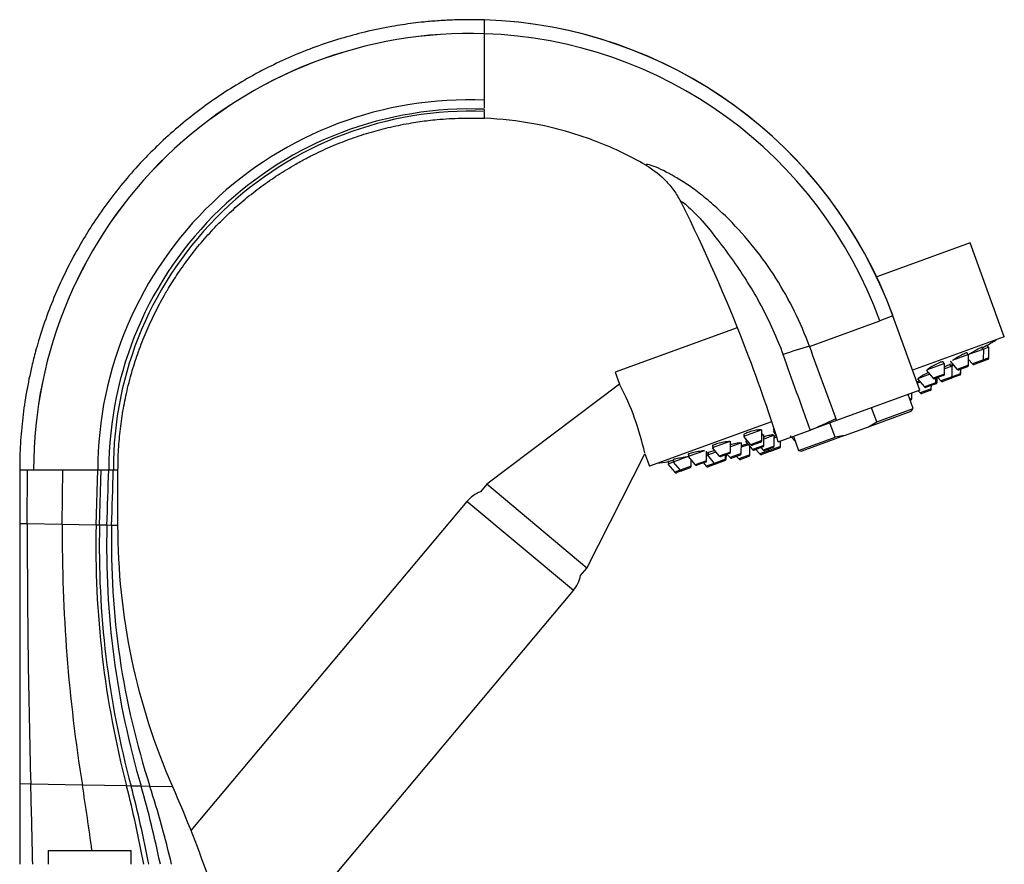
# Paper-space layout 'Layout1' of a CAD drawing. Units: millimetres. Extents: x 0 to 2008, y 0 to 2301.
# Drawn here: x 1671 to 1849, y 1530 to 1682 of the extents above; entities that cross this region are included whole.
import ezdxf

# ---------------------------------------------------------------- set-up
doc = ezdxf.new("R2010")
doc.units = ezdxf.units.MM
doc.layers.add('DV3_Défaut', color=7, linetype='Continuous')
doc.layers.add('Défaut', color=7, linetype='Continuous')

# ---------------------------------------------------------------- blocks, each defined once
blk = doc.blocks.new('SE2')
at = {"layer": 'DV3_Défaut', "color": 7, "linetype": 'Continuous'}
for p, q in [((1755.19, 1679.15), (1755.19, 1681.63)), ((1755.19, 1672.47), (1755.19, 1679.15)), ((1755.19, 1667.63), (1755.19, 1672.47)), ((1755.19, 1666.63), (1755.19, 1667.63)), ((1755.19, 1665.83), (1755.19, 1666.63)), ((1755.19, 1665.17), (1755.19, 1665.43)), ((1755.19, 1664.67), (1755.19, 1665.05)), ((1755.19, 1664.67), (1755.19, 1664.89)), ((1755.19, 1663.92), (1755.19, 1664.67)), ((1842.64, 1641.47), (1825.81, 1635.35)), ((1848.79, 1624.56), (1842.64, 1641.47)), ((1828.73, 1628.33), (1826.37, 1627.48)), ((1833.6, 1614.96), (1828.73, 1628.33)), ((1828.73, 1628.33), (1828.73, 1628.33)), ((1800.67, 1626.19), (1778.74, 1618.21)), ((1813.69, 1622.86), (1826.37, 1627.48)), ((1848.79, 1624.56), (1832.29, 1618.55)), ((1845.08, 1622.36), (1842.36, 1621.37)), ((1844.94, 1622.31), (1844.8, 1622.7)), ((1845.06, 1620.44), (1845.08, 1622.36)), ((1846.01, 1622.7), (1845.08, 1622.36)), ((1845.87, 1622.65), (1845.72, 1623.05)), ((1845.99, 1620.77), (1846.01, 1622.7)), ((1842.36, 1621.37), (1839.41, 1620.3)), ((1842.22, 1621.32), (1842.08, 1621.69)), ((1842.34, 1619.45), (1842.36, 1621.37)), ((1845.99, 1620.77), (1845.06, 1620.44)), ((1838.03, 1619.8), (1834.9, 1618.66)), ((1837.89, 1619.75), (1837.77, 1620.08)), ((1838.01, 1617.87), (1838.03, 1619.8)), ((1839.41, 1619.3), (1838.02, 1618.8)), ((1839.17, 1619.21), (1839.03, 1619.61)), ((1839.07, 1620.18), (1840.32, 1618.71)), ((1839.39, 1617.37), (1839.41, 1619.3)), ((1839.72, 1619.41), (1839.41, 1619.3)), ((1842.34, 1619.45), (1840.32, 1618.71)), ((1842.14, 1619.17), (1840.65, 1618.62)), ((1842.35, 1620.51), (1843.05, 1619.7)), ((1845.06, 1620.44), (1843.05, 1619.7)), ((1844.86, 1620.16), (1843.38, 1619.62)), ((1845.79, 1620.5), (1844.86, 1620.16)), ((1778.74, 1618.21), (1779.52, 1616.05)), ((1835.39, 1617.84), (1833.19, 1617.04)), ((1833.19, 1617.04), (1834.44, 1615.57)), ((1834.74, 1618.6), (1835.99, 1617.14)), ((1838.01, 1617.87), (1835.99, 1617.14)), ((1837.81, 1617.59), (1836.32, 1617.05)), ((1836.46, 1616.31), (1836.47, 1617.1)), ((1836.7, 1616.39), (1836.7, 1617.19)), ((1836.85, 1617.24), (1837.37, 1616.64)), ((1839.39, 1617.37), (1837.37, 1616.64)), ((1839.19, 1617.09), (1837.7, 1616.55)), ((1839.24, 1617.11), (1839.19, 1617.09)), ((1840.73, 1617.65), (1839.24, 1617.11)), ((1840.93, 1617.93), (1839.39, 1617.37)), ((1840.78, 1617.67), (1840.73, 1617.65)), ((1840.93, 1617.93), (1840.94, 1618.73)), ((1840.98, 1617.95), (1840.93, 1617.93)), ((1840.98, 1617.95), (1840.99, 1618.75)), ((1779.52, 1616.05), (1755.59, 1598.02)), ((1833.71, 1616.43), (1833.14, 1616.22)), ((1836.46, 1616.31), (1834.44, 1615.57)), ((1836.26, 1616.03), (1834.78, 1615.49)), ((1835.65, 1615.22), (1835.66, 1615.81)), ((1836.5, 1616.11), (1836.26, 1616.03)), ((1836.7, 1616.39), (1836.46, 1616.31)), ((1833.6, 1614.96), (1818.58, 1609.5)), ((1832.41, 1611.65), (1831.49, 1614.2)), ((1832.16, 1613.46), (1832.17, 1614.45)), ((1833.31, 1614.86), (1833.64, 1614.48)), ((1835.65, 1615.22), (1833.64, 1614.48)), ((1835.46, 1614.94), (1833.97, 1614.4)), ((1825.83, 1609.25), (1824.9, 1611.8)), ((1832.16, 1613.46), (1831.8, 1613.33)), ((1831.96, 1613.18), (1831.87, 1613.15)), ((1824.32, 1608.39), (1832.04, 1611.21)), ((1825.83, 1609.25), (1832.41, 1611.65)), ((1832.04, 1611.21), (1832.41, 1611.65)), ((1806.85, 1609.29), (1784.89, 1601.3)), ((1818.58, 1609.5), (1813.82, 1607.77)), ((1818.32, 1606.52), (1817.4, 1609.07)), ((1818.58, 1609.5), (1818.44, 1609.87)), ((1820.03, 1606.84), (1824.32, 1608.39)), ((1824.32, 1608.39), (1825.83, 1609.25)), ((1805.13, 1607.82), (1801.84, 1606.63)), ((1801.84, 1606.63), (1803.1, 1605.16)), ((1801.88, 1606.97), (1801.98, 1606.68)), ((1805.11, 1605.9), (1805.13, 1607.82)), ((1805.48, 1606.95), (1805.12, 1606.82)), ((1805.25, 1606.87), (1805.21, 1606.98)), ((1805.46, 1605.03), (1805.48, 1606.95)), ((1807.37, 1606.85), (1805.48, 1606.16)), ((1807.4, 1607.65), (1807.16, 1607.56)), ((1807.16, 1607.56), (1807.61, 1607.04)), ((1807.23, 1606.8), (1807.18, 1606.94)), ((1807.28, 1607.98), (1807.4, 1607.65)), ((1807.36, 1604.92), (1807.37, 1606.85)), ((1807.79, 1606.51), (1807.37, 1606.36)), ((1808.05, 1605.67), (1813.82, 1607.77)), ((1810.37, 1606.66), (1811.11, 1605.8)), ((1810.81, 1606.67), (1811.74, 1604.12)), ((1811.74, 1604.12), (1818.32, 1606.52)), ((1820.03, 1606.84), (1812.31, 1604.02)), ((1820.03, 1606.84), (1818.32, 1606.52)), ((1799.39, 1605.73), (1796.2, 1604.57)), ((1796.22, 1604.97), (1796.34, 1604.62)), ((1799.47, 1603.84), (1799.49, 1605.77)), ((1801.44, 1605.48), (1799.48, 1604.77)), ((1801.42, 1603.55), (1801.44, 1605.48)), ((1802.71, 1605.15), (1801.43, 1604.69)), ((1802.49, 1605.87), (1802.19, 1605.76)), ((1802.19, 1605.76), (1803.45, 1604.29)), ((1802.37, 1606.02), (1802.43, 1605.84)), ((1802.98, 1603.33), (1802.99, 1604.82)), ((1805.11, 1605.9), (1803.1, 1605.16)), ((1804.92, 1605.62), (1803.43, 1605.08)), ((1805.46, 1605.03), (1803.45, 1604.29)), ((1805.27, 1604.75), (1803.78, 1604.2)), ((1804.96, 1604.63), (1805.34, 1604.18)), ((1807.36, 1604.92), (1805.34, 1604.18)), ((1807.16, 1604.64), (1805.67, 1604.1)), ((1808.49, 1604.84), (1806.47, 1604.11)), ((1808.49, 1604.84), (1808.5, 1605.83)), ((1811.13, 1605.8), (1811.11, 1605.8)), ((1773.59, 1582.91), (1784.09, 1603.51)), ((1784.09, 1603.51), (1784.89, 1601.3)), ((1791.87, 1603), (1789.15, 1602.01)), ((1794.83, 1604.07), (1791.87, 1603)), ((1791.87, 1603.43), (1792.01, 1603.05)), ((1791.87, 1603), (1793.12, 1601.53)), ((1795.14, 1602.27), (1795.16, 1604.02)), ((1795.32, 1603.25), (1795.15, 1603.19)), ((1796.85, 1603.81), (1795.32, 1603.25)), ((1795.32, 1603.25), (1796.57, 1601.79)), ((1795.41, 1603.73), (1795.55, 1603.34)), ((1796.2, 1604.57), (1797.45, 1603.11)), ((1799.47, 1603.84), (1797.45, 1603.11)), ((1799.27, 1603.56), (1797.78, 1603.02)), ((1798.59, 1602.52), (1798.59, 1603.32)), ((1798.73, 1602.58), (1798.74, 1603.37)), ((1798.89, 1603.42), (1799.41, 1602.82)), ((1801.42, 1603.55), (1799.41, 1602.82)), ((1801.23, 1603.28), (1799.74, 1602.73)), ((1800.58, 1603.04), (1800.96, 1602.59)), ((1802.98, 1603.33), (1800.96, 1602.59)), ((1802.78, 1603.05), (1801.29, 1602.5)), ((1804.07, 1604.31), (1804.77, 1603.49)), ((1806.47, 1604.11), (1804.77, 1603.49)), ((1806.59, 1603.94), (1805.1, 1603.4)), ((1806.29, 1604.32), (1806.47, 1604.11)), ((1808.29, 1604.56), (1806.8, 1604.02)), ((1811.74, 1604.12), (1812.31, 1604.02)), ((1788.21, 1602.12), (1788.36, 1601.72)), ((1789.15, 1602.01), (1788.22, 1601.67)), ((1788.22, 1601.67), (1789.47, 1600.2)), ((1789.14, 1602.45), (1789.29, 1602.06)), ((1789.15, 1602.01), (1790.4, 1600.54)), ((1792.42, 1601.28), (1790.4, 1600.54)), ((1792.42, 1601.28), (1792.43, 1602.34)), ((1795.14, 1602.27), (1793.12, 1601.53)), ((1794.94, 1601.99), (1793.45, 1601.45)), ((1794.61, 1601.87), (1795.13, 1601.26)), ((1796.57, 1601.79), (1795.13, 1601.26)), ((1796.9, 1601.7), (1795.46, 1601.18)), ((1798.59, 1602.52), (1796.57, 1601.79)), ((1798.39, 1602.24), (1796.9, 1601.7)), ((1798.54, 1602.3), (1798.39, 1602.24)), ((1798.73, 1602.58), (1798.59, 1602.52)), ((1671.49, 1600.61), (1671.49, 1590.93)), ((1671.49, 1600.61), (1672.87, 1600.61)), ((1672.85, 1590.91), (1672.87, 1600.61)), ((1672.87, 1600.61), (1673.99, 1600.61)), ((1673.99, 1600.61), (1679.24, 1600.61)), ((1673.99, 1600.61), (1673.99, 1600.61)), ((1673.99, 1600.61), (1673.99, 1600.61)), ((1679.16, 1590.79), (1679.24, 1600.61)), ((1679.24, 1600.61), (1685.53, 1600.61)), ((1685.24, 1590.68), (1685.53, 1600.61)), ((1685.53, 1600.61), (1686.18, 1600.61)), ((1685.87, 1590.67), (1686.18, 1600.61)), ((1686.18, 1600.61), (1687.53, 1600.61)), ((1687.53, 1600.61), (1688.13, 1600.61)), ((1688.13, 1600.61), (1688.35, 1600.61)), ((1688.35, 1600.61), (1689.19, 1600.61)), ((1689.19, 1590.61), (1689.19, 1600.61)), ((1790.4, 1600.54), (1789.47, 1600.2)), ((1790.73, 1600.45), (1789.8, 1600.12)), ((1792.22, 1601), (1790.73, 1600.45)), ((1755.59, 1598.02), (1754.48, 1596.69)), ((1773.59, 1582.91), (1755.59, 1598.02)), ((1752.03, 1594.95), (1702.33, 1535.71)), ((1771.19, 1578.88), (1752.03, 1594.95)), ((1671.49, 1590.93), (1671.49, 1544.07)), ((1672.85, 1590.91), (1671.49, 1590.93)), ((1679.16, 1590.79), (1672.85, 1590.91)), ((1685.24, 1590.68), (1679.16, 1590.79)), ((1685.87, 1590.67), (1685.24, 1590.68)), ((1687.19, 1590.64), (1685.87, 1590.67)), ((1688.04, 1590.63), (1687.19, 1590.64)), ((1689.19, 1590.61), (1688.04, 1590.63)), ((1772.48, 1581.59), (1773.59, 1582.91)), ((1713.92, 1510.63), (1771.19, 1578.88)), ((1671.49, 1544.07), (1671.49, 1529.61)), ((1673.48, 1544.03), (1671.49, 1544.07)), ((1682.78, 1543.86), (1673.48, 1544.03)), ((1690.73, 1543.71), (1682.78, 1543.86)), ((1691.55, 1543.69), (1690.73, 1543.71)), ((1693.36, 1543.66), (1691.55, 1543.69)), ((1694.95, 1543.63), (1693.36, 1543.66)), ((1699.06, 1543.56), (1694.95, 1543.63)), ((1676.59, 1532.11), (1691.59, 1532.11)), ((1676.59, 1532.11), (1676.59, 1529.61)), ((1691.59, 1529.61), (1691.59, 1532.11))]:
    blk.add_line(p, q, dxfattribs=at)
for centre, radius, start, end in [((1752.55, 1600.61), 81.07, 20.0855, 88.1375), ((1752.55, 1600.61), 81.07, 20.0001, 88.1375), ((1752.56, 1600.62), 78.57, 88.0847, 180.0066), ((1752.56, 1600.62), 78.58, 88.0847, 180.0065), ((1752.55, 1600.65), 78.54, 19.9729, 88.0779), ((1752.36, 1600.42), 66.83, 87.5768, 179.8409), ((1752.54, 1600.6), 65, 87.6646, 179.9897), ((1752.76, 1600.81), 64.41, 87.8375, 180.1828), ((1845.89, 1511.27), 116.15, 106.0964, 108.5478), ((5330.76, 2901.37), 3742.24, 199.97694, 200.18877), ((1761.12, 1766.02), 166.13, 300.6073, 301.2815), ((787.31, 1247.94), 1087.75, 19.31946, 20.07881), ((1845.69, 1620.78), 0.3, 290, 359.444), ((1842.04, 1619.45), 0.3, 290, 359.444), ((1843.27, 1619.9), 0.3, 220.556, 290), ((1844.76, 1620.44), 0.3, 290, 359.444), ((1836.22, 1617.33), 0.3, 220.556, 290), ((1837.71, 1617.87), 0.3, 290, 359.444), ((1839.09, 1617.38), 0.3, 290, 359.444), ((1839.14, 1617.39), 0.3, 284.7179, 290), ((1840.55, 1618.91), 0.3, 220.556, 290), ((1840.63, 1617.94), 0.3, 290, 359.444), ((1840.68, 1617.95), 0.3, 290, 359.444), ((1737.05, 1593.51), 48.07, 12.1703, 27.8357), ((1834.67, 1615.77), 0.3, 220.556, 290), ((1836.16, 1616.31), 0.3, 290, 359.444), ((1836.4, 1616.4), 0.3, 290, 359.444), ((1837.6, 1616.83), 0.3, 220.556, 290), ((1833.86, 1614.68), 0.3, 220.556, 290), ((1835.35, 1615.22), 0.3, 290, 359.444), ((1831.86, 1613.46), 0.3, 290, 359.444), ((1778.66, 1691.31), 90.64, 292.8302, 296.0361), ((1810.13, 1606.84), 0.3, 290, 359.444), ((1813.96, 1607.85), 0.158, 196.4798, 212.4792), ((1803.32, 1605.36), 0.3, 220.556, 290), ((1804.81, 1605.9), 0.3, 290, 359.444), ((1805.16, 1605.03), 0.3, 290, 359.444), ((1807.06, 1604.92), 0.3, 290, 359.444), ((1808.19, 1604.85), 0.3, 290, 359.444), ((1811.34, 1605.99), 0.3, 220.556, 228.1202), ((1797.68, 1603.3), 0.3, 220.556, 290), ((1799.17, 1603.85), 0.3, 290, 359.444), ((1801.12, 1603.56), 0.3, 290, 359.444), ((1802.68, 1603.33), 0.3, 290, 359.444), ((1803.68, 1604.49), 0.3, 220.556, 290), ((1805, 1603.68), 0.3, 220.556, 290), ((1805.57, 1604.38), 0.3, 220.556, 290), ((1806.7, 1604.3), 0.3, 220.556, 290), ((1806.49, 1604.23), 0.3, 290, 311.9684), ((1761.12, 1766.02), 166.13, 278.7185, 279.3936), ((1792.12, 1601.28), 0.3, 290, 359.444), ((1793.35, 1601.73), 0.3, 220.556, 290), ((1794.84, 1602.27), 0.3, 290, 359.444), ((1795.35, 1601.46), 0.3, 220.556, 290), ((1796.8, 1601.98), 0.3, 220.556, 290), ((1798.29, 1602.52), 0.3, 290, 359.444), ((1798.43, 1602.58), 0.3, 290, 359.444), ((1799.64, 1603.02), 0.3, 220.556, 290), ((1801.19, 1602.79), 0.3, 220.556, 290), ((1789.7, 1600.4), 0.3, 220.556, 290), ((1790.63, 1600.74), 0.3, 220.556, 290), ((1756.63, 1591.09), 6, 111.045, 140), ((3279.79, 1589), 1606.94, 179.93213, 181.60363), ((1961.06, 1588.95), 281.91, 179.6269, 189.2049), ((1856.59, 1586.91), 171.39, 178.7392, 194.5988), ((1850.68, 1586.77), 164.86, 178.6442, 195.1458), ((1838.96, 1586.66), 151.82, 178.4976, 196.4538), ((1828.73, 1587.31), 140.73, 178.6482, 198.0809), ((1766.59, 1582.74), 6, 320, 348.955), ((-898.78, 1473.91), 2573.22, 1.24033, 1.56159), ((1238.73, 1473.03), 449.66, 7.5496, 9.0622), ((1470.89, 1488.24), 226.74, 10.5147, 14.1605), ((1482.93, 1489.05), 215.66, 10.8417, 14.6766), ((1503.56, 1489.45), 197.39, 11.7435, 15.9417), ((1509.6, 1484.7), 194.49, 13.3537, 17.637), ((1487.21, 1450.6), 231.35, 19.0518, 23.692)]:
    blk.add_arc(centre, radius, start, end, dxfattribs=at)
for points, knots in [([(1755.19, 1681.63), (1754.99, 1681.64), (1754.41, 1681.65), (1753.53, 1681.67), (1751.93, 1681.68), (1749.8, 1681.64), (1747.04, 1681.5), (1744.56, 1681.29), (1742.35, 1681.04), (1740.41, 1680.77), (1737.5, 1680.29), (1733.78, 1679.52), (1729.23, 1678.29), (1724.81, 1676.83), (1720.43, 1675.09), (1716.62, 1673.31), (1713.84, 1671.85), (1711.1, 1670.3), (1707.98, 1668.37), (1704.12, 1665.67), (1700.42, 1662.74), (1697.77, 1660.39), (1695.5, 1658.22), (1693.29, 1655.98), (1690.42, 1652.75), (1687.49, 1649.04), (1684.94, 1645.39), (1683.27, 1642.72), (1681.69, 1640.01), (1680.07, 1637.01), (1678.08, 1632.73), (1676.33, 1628.35), (1675.14, 1624.74), (1674.27, 1621.72), (1673.5, 1618.67), (1672.67, 1614.69), (1671.99, 1610.02), (1671.58, 1605.32), (1671.49, 1602.18), (1671.49, 1600.61)], [0, 0, 0, 0, 0.004468, 0.013518, 0.020277, 0.041484, 0.06269, 0.083896, 0.098979, 0.114062, 0.129145, 0.166956, 0.201717, 0.238002, 0.274288, 0.310574, 0.334785, 0.346859, 0.383145, 0.41943, 0.455716, 0.492001, 0.501089, 0.528287, 0.564573, 0.600858, 0.637144, 0.667393, 0.67343, 0.709715, 0.746001, 0.782286, 0.818572, 0.833696, 0.854858, 0.891143, 0.927428, 0.963714, 1, 1, 1, 1]), ([(1689.19, 1600.61), (1689.19, 1601.84), (1689.26, 1604.32), (1689.59, 1608.01), (1690.13, 1611.68), (1690.78, 1614.81), (1691.39, 1617.2), (1692.07, 1619.58), (1693.02, 1622.41), (1694.4, 1625.85), (1695.97, 1629.21), (1697.25, 1631.57), (1698.5, 1633.7), (1699.82, 1635.79), (1701.84, 1638.65), (1704.15, 1641.55), (1706.42, 1644.08), (1708.16, 1645.84), (1709.95, 1647.54), (1712.04, 1649.38), (1714.96, 1651.66), (1718.01, 1653.77), (1720.47, 1655.27), (1722.63, 1656.48), (1724.83, 1657.61), (1727.82, 1658.99), (1731.28, 1660.33), (1734.76, 1661.46), (1738.35, 1662.4), (1741.28, 1662.98), (1743.57, 1663.34), (1745.1, 1663.54), (1746.85, 1663.72), (1748.8, 1663.87), (1750.96, 1663.96), (1752.63, 1663.98), (1753.89, 1663.96), (1754.58, 1663.94), (1755.04, 1663.92), (1755.19, 1663.92)], [0, 0, 0, 0, 0.036286, 0.072572, 0.108857, 0.145142, 0.166304, 0.181428, 0.217714, 0.253999, 0.290285, 0.32657, 0.332607, 0.362856, 0.399142, 0.435427, 0.471713, 0.498911, 0.507999, 0.544284, 0.58057, 0.616855, 0.653141, 0.665215, 0.689426, 0.725712, 0.761998, 0.798283, 0.833044, 0.870855, 0.885938, 0.901021, 0.916104, 0.93731, 0.958516, 0.979723, 0.986482, 0.995532, 1, 1, 1, 1]), ([(1784.27, 1655.46), (1781.2, 1657.24), (1777.02, 1659.21), (1770.19, 1661.56), (1763.73, 1663.17), (1758.16, 1663.79), (1755.19, 1663.92)], [0, 0, 0, 0, 0.348324, 0.451603, 0.707553, 1, 1, 1, 1]), ([(1813.69, 1622.86), (1812.15, 1627.15), (1810.11, 1631.28), (1806.45, 1637.04), (1805.13, 1638.88), (1802.29, 1642.43), (1800.77, 1644.15), (1798.36, 1646.55), (1797.54, 1647.32), (1795.87, 1648.8), (1795.01, 1649.52), (1793.74, 1650.52), (1793.32, 1650.85), (1792.52, 1651.44), (1792.17, 1651.68), (1791.06, 1652.41), (1790.27, 1652.91), (1788.04, 1654.23), (1786.7, 1654.9), (1785.26, 1655.45), (1784.88, 1655.57), (1784.38, 1655.63), (1784.26, 1655.59), (1784.27, 1655.46)], [0, 0, 0, 0, 0.25, 0.25, 0.375, 0.375, 0.5, 0.5, 0.5625, 0.5625, 0.625, 0.625, 0.65625, 0.65625, 0.6875, 0.6875, 0.75, 0.75, 0.875, 0.875, 0.9375, 0.9375, 1, 1, 1, 1]), ([(1784.27, 1655.46), (1785.65, 1654.67), (1786.88, 1653.69), (1788.23, 1652.24), (1788.49, 1651.94), (1788.99, 1651.32), (1789.23, 1651.01), (1789.9, 1650.03), (1790.3, 1649.35), (1790.66, 1648.64)], [0, 0, 0, 0, 0.5, 0.5, 0.625, 0.625, 0.75, 0.75, 1, 1, 1, 1]), ([(1790.66, 1648.64), (1790.54, 1648.88), (1790.57, 1648.97), (1790.94, 1648.81), (1791.26, 1648.56), (1792.04, 1647.88), (1792.49, 1647.44), (1793.41, 1646.5), (1793.88, 1646), (1795.32, 1644.38), (1796.28, 1643.17), (1798.17, 1640.74), (1799.1, 1639.49), (1801.81, 1635.63), (1803.51, 1632.95), (1806.52, 1627.32), (1807.84, 1624.39), (1808.95, 1621.38)], [0, 0, 0, 0, 0.0625, 0.0625, 0.125, 0.125, 0.1875, 0.1875, 0.25, 0.25, 0.375, 0.375, 0.5, 0.5, 0.75, 0.75, 1, 1, 1, 1]), ([(1790.66, 1648.64), (1794.83, 1640.29), (1801.08, 1626.13), (1806.19, 1611.54), (1808.04, 1605.71), (1808.04, 1605.69), (1808.04, 1605.68), (1808.05, 1605.67)], [0, 0, 0, 0, 0.484869, 0.802581, 0.802581, 0.802581, 1, 1, 1, 1]), ([(1844.8, 1622.7), (1844.8, 1622.71), (1844.78, 1622.7), (1844.75, 1622.69), (1844.71, 1622.68), (1844.65, 1622.65), (1844.56, 1622.61), (1844.48, 1622.57), (1844.37, 1622.51), (1844.24, 1622.45), (1844.12, 1622.38), (1843.98, 1622.31), (1843.83, 1622.23), (1843.68, 1622.14), (1843.52, 1622.05), (1843.36, 1621.97), (1843.21, 1621.87), (1843.04, 1621.78), (1842.9, 1621.69), (1842.75, 1621.6), (1842.6, 1621.52), (1842.48, 1621.44), (1842.45, 1621.42), (1842.41, 1621.4), (1842.38, 1621.38)], [0, 0, 0, 0, 0.100671, 0.100671, 0.100671, 0.241179, 0.241179, 0.241179, 0.38151, 0.38151, 0.38151, 0.523038, 0.523038, 0.523038, 0.666628, 0.666628, 0.666628, 0.81228, 0.81228, 0.81228, 0.959095, 0.959095, 0.959095, 1, 1, 1, 1]), ([(1845.72, 1623.05), (1845.72, 1623.05), (1845.71, 1623.04), (1845.69, 1623.03), (1845.65, 1623.01), (1845.59, 1622.97), (1845.51, 1622.93), (1845.43, 1622.88), (1845.33, 1622.82), (1845.21, 1622.75), (1845.1, 1622.69), (1844.98, 1622.62), (1844.86, 1622.55)], [0, 0, 0, 0, 0.188839, 0.188839, 0.188839, 0.469989, 0.469989, 0.469989, 0.752889, 0.752889, 0.752889, 1, 1, 1, 1]), ([(1842.09, 1621.68), (1842.08, 1621.69), (1842.06, 1621.7), (1842.03, 1621.69), (1841.98, 1621.68), (1841.91, 1621.66), (1841.82, 1621.63), (1841.73, 1621.59), (1841.61, 1621.54), (1841.49, 1621.48), (1841.36, 1621.42), (1841.21, 1621.35), (1841.06, 1621.27), (1840.91, 1621.2), (1840.75, 1621.11), (1840.6, 1621.03), (1840.44, 1620.94), (1840.28, 1620.85), (1840.13, 1620.76), (1839.98, 1620.67), (1839.84, 1620.59), (1839.72, 1620.51), (1839.6, 1620.43), (1839.5, 1620.36), (1839.42, 1620.3)], [0, 0, 0, 0, 0.097333, 0.097333, 0.097333, 0.225039, 0.225039, 0.225039, 0.351668, 0.351668, 0.351668, 0.478489, 0.478489, 0.478489, 0.606663, 0.606663, 0.606663, 0.736781, 0.736781, 0.736781, 0.868615, 0.868615, 0.868615, 1, 1, 1, 1]), ([(1837.77, 1620.06), (1837.76, 1620.08), (1837.74, 1620.09), (1837.7, 1620.09), (1837.65, 1620.09), (1837.57, 1620.07), (1837.48, 1620.04), (1837.38, 1620.01), (1837.26, 1619.97), (1837.13, 1619.91), (1836.99, 1619.86), (1836.84, 1619.8), (1836.69, 1619.73), (1836.54, 1619.65), (1836.38, 1619.57), (1836.22, 1619.49), (1836.06, 1619.41), (1835.9, 1619.32), (1835.76, 1619.24), (1835.61, 1619.16), (1835.47, 1619.07), (1835.35, 1618.99), (1835.23, 1618.92), (1835.13, 1618.85), (1835.06, 1618.79), (1834.98, 1618.73), (1834.93, 1618.67), (1834.91, 1618.64)], [0, 0, 0, 0, 0.090835, 0.090835, 0.090835, 0.204315, 0.204315, 0.204315, 0.316251, 0.316251, 0.316251, 0.427523, 0.427523, 0.427523, 0.539269, 0.539269, 0.539269, 0.652407, 0.652407, 0.652407, 0.767275, 0.767275, 0.767275, 0.883474, 0.883474, 0.883474, 1, 1, 1, 1]), ([(1839.13, 1619.63), (1839.12, 1619.64), (1839.11, 1619.64), (1839.07, 1619.63), (1839.03, 1619.62), (1838.96, 1619.59), (1838.87, 1619.55), (1838.78, 1619.52), (1838.66, 1619.46), (1838.54, 1619.4), (1838.41, 1619.34), (1838.26, 1619.27), (1838.11, 1619.2), (1838.08, 1619.18), (1838.05, 1619.17), (1838.02, 1619.15)], [0, 0, 0, 0, 0.191399, 0.191399, 0.191399, 0.445115, 0.445115, 0.445115, 0.697994, 0.697994, 0.697994, 0.95172, 0.95172, 0.95172, 1, 1, 1, 1]), ([(1839.53, 1619.64), (1839.43, 1619.59), (1839.32, 1619.53), (1839.21, 1619.47), (1839.17, 1619.45), (1839.14, 1619.43), (1839.1, 1619.41)], [0, 0, 0, 0, 0.739515, 0.739515, 0.739515, 1, 1, 1, 1]), ([(1835.15, 1618.16), (1834.99, 1618.09), (1834.83, 1618.01), (1834.68, 1617.93), (1834.51, 1617.85), (1834.35, 1617.77), (1834.21, 1617.69), (1834.06, 1617.61), (1833.92, 1617.53), (1833.8, 1617.46), (1833.68, 1617.39), (1833.57, 1617.32), (1833.5, 1617.27), (1833.42, 1617.21), (1833.37, 1617.17), (1833.34, 1617.14), (1833.32, 1617.11), (1833.32, 1617.1), (1833.35, 1617.09)], [0, 0, 0, 0, 0.163914, 0.163914, 0.163914, 0.332062, 0.332062, 0.332062, 0.501827, 0.501827, 0.501827, 0.672576, 0.672576, 0.672576, 0.843227, 0.843227, 0.843227, 1, 1, 1, 1]), ([(1833.53, 1616.63), (1833.5, 1616.62), (1833.47, 1616.6), (1833.43, 1616.58), (1833.3, 1616.52), (1833.18, 1616.45), (1833.07, 1616.4)], [0, 0, 0, 0, 0.199452, 0.199452, 0.199452, 1, 1, 1, 1]), ([(1804.99, 1607.77), (1804.99, 1607.79), (1804.97, 1607.8), (1804.94, 1607.81), (1804.89, 1607.82), (1804.82, 1607.83), (1804.72, 1607.83), (1804.62, 1607.83), (1804.49, 1607.82), (1804.35, 1607.8), (1804.2, 1607.77), (1804.04, 1607.75), (1803.87, 1607.71), (1803.7, 1607.67), (1803.52, 1607.63), (1803.34, 1607.58), (1803.17, 1607.54), (1803, 1607.49), (1802.84, 1607.43), (1802.68, 1607.38), (1802.53, 1607.33), (1802.4, 1607.28), (1802.27, 1607.22), (1802.16, 1607.17), (1802.08, 1607.13), (1802, 1607.08), (1801.94, 1607.04), (1801.91, 1607), (1801.89, 1606.98), (1801.88, 1606.96), (1801.89, 1606.94)], [0, 0, 0, 0, 0.067784, 0.067784, 0.067784, 0.176512, 0.176512, 0.176512, 0.28625, 0.28625, 0.28625, 0.395954, 0.395954, 0.395954, 0.504565, 0.504565, 0.504565, 0.611523, 0.611523, 0.611523, 0.717027, 0.717027, 0.717027, 0.821908, 0.821908, 0.821908, 0.927238, 0.927238, 0.927238, 1, 1, 1, 1]), ([(1805.32, 1606.95), (1805.32, 1606.97), (1805.3, 1606.98), (1805.27, 1606.98), (1805.24, 1606.99), (1805.2, 1606.99), (1805.14, 1606.99)], [0, 0, 0, 0, 0.480591, 0.480591, 0.480591, 1, 1, 1, 1]), ([(1807.19, 1606.92), (1807.19, 1606.92), (1807.17, 1606.93), (1807.14, 1606.93), (1807.1, 1606.93), (1807.03, 1606.93), (1806.93, 1606.91), (1806.84, 1606.9), (1806.71, 1606.87), (1806.58, 1606.84), (1806.44, 1606.81), (1806.28, 1606.78), (1806.11, 1606.73), (1805.95, 1606.69), (1805.77, 1606.65), (1805.59, 1606.6), (1805.56, 1606.59), (1805.52, 1606.58), (1805.48, 1606.56)], [0, 0, 0, 0, 0.134201, 0.134201, 0.134201, 0.338241, 0.338241, 0.338241, 0.543374, 0.543374, 0.543374, 0.749067, 0.749067, 0.749067, 0.954534, 0.954534, 0.954534, 1, 1, 1, 1]), ([(1807.26, 1607.97), (1807.25, 1607.96), (1807.24, 1607.95), (1807.23, 1607.94), (1807.2, 1607.91), (1807.2, 1607.88), (1807.22, 1607.86), (1807.24, 1607.86), (1807.27, 1607.85), (1807.3, 1607.85)], [0, 0, 0, 0, 0.1529397, 0.1529397, 0.1529397, 0.6794763, 0.6794763, 0.6794763, 1, 1, 1, 1]), ([(1799.37, 1605.66), (1799.36, 1605.67), (1799.35, 1605.68), (1799.32, 1605.69), (1799.27, 1605.7), (1799.2, 1605.71), (1799.1, 1605.71), (1799, 1605.7), (1798.88, 1605.69), (1798.73, 1605.67), (1798.59, 1605.66), (1798.43, 1605.63), (1798.25, 1605.6), (1798.08, 1605.57), (1797.9, 1605.53), (1797.72, 1605.49), (1797.54, 1605.45), (1797.36, 1605.4), (1797.2, 1605.36), (1797.04, 1605.31), (1796.88, 1605.27), (1796.75, 1605.22), (1796.62, 1605.18), (1796.51, 1605.13), (1796.42, 1605.1), (1796.34, 1605.06), (1796.28, 1605.02), (1796.25, 1604.99), (1796.23, 1604.97), (1796.22, 1604.96), (1796.22, 1604.94)], [0, 0, 0, 0, 0.067964, 0.067964, 0.067964, 0.17548, 0.17548, 0.17548, 0.284507, 0.284507, 0.284507, 0.394339, 0.394339, 0.394339, 0.50388, 0.50388, 0.50388, 0.612144, 0.612144, 0.612144, 0.718733, 0.718733, 0.718733, 0.82401, 0.82401, 0.82401, 0.9289, 0.9289, 0.9289, 1, 1, 1, 1]), ([(1801.3, 1605.44), (1801.29, 1605.45), (1801.28, 1605.46), (1801.25, 1605.46), (1801.21, 1605.47), (1801.13, 1605.47), (1801.04, 1605.46), (1800.94, 1605.45), (1800.82, 1605.43), (1800.68, 1605.41), (1800.54, 1605.38), (1800.37, 1605.35), (1800.21, 1605.32), (1800.04, 1605.28), (1799.86, 1605.24), (1799.68, 1605.2), (1799.61, 1605.18), (1799.54, 1605.16), (1799.47, 1605.14)], [0, 0, 0, 0, 0.127869, 0.127869, 0.127869, 0.323958, 0.323958, 0.323958, 0.521986, 0.521986, 0.521986, 0.721394, 0.721394, 0.721394, 0.920997, 0.920997, 0.920997, 1, 1, 1, 1]), ([(1802.64, 1605.25), (1802.62, 1605.25), (1802.61, 1605.25), (1802.6, 1605.25), (1802.5, 1605.23), (1802.39, 1605.2), (1802.25, 1605.17), (1802.12, 1605.14), (1801.96, 1605.1), (1801.79, 1605.07), (1801.68, 1605.04), (1801.56, 1605.01), (1801.44, 1604.98)], [0, 0, 0, 0, 0.05594, 0.05594, 0.05594, 0.405427, 0.405427, 0.405427, 0.756954, 0.756954, 0.756954, 1, 1, 1, 1]), ([(1802.28, 1606.2), (1802.27, 1606.19), (1802.25, 1606.18), (1802.24, 1606.17), (1802.21, 1606.14), (1802.21, 1606.12), (1802.24, 1606.11), (1802.25, 1606.1), (1802.28, 1606.09), (1802.32, 1606.09)], [0, 0, 0, 0, 0.1562805, 0.1562805, 0.1562805, 0.6798089, 0.6798089, 0.6798089, 1, 1, 1, 1]), ([(1791.85, 1602.99), (1791.81, 1602.98), (1791.77, 1602.98), (1791.72, 1602.97), (1791.58, 1602.95), (1791.42, 1602.92), (1791.25, 1602.9), (1791.08, 1602.87), (1790.9, 1602.84), (1790.71, 1602.8), (1790.53, 1602.77), (1790.35, 1602.73), (1790.18, 1602.7), (1790.01, 1602.67), (1789.85, 1602.63), (1789.71, 1602.6), (1789.57, 1602.57), (1789.45, 1602.55), (1789.36, 1602.52), (1789.27, 1602.5), (1789.21, 1602.48), (1789.18, 1602.47), (1789.15, 1602.46), (1789.14, 1602.45), (1789.15, 1602.44)], [0, 0, 0, 0, 0.042991, 0.042991, 0.042991, 0.187749, 0.187749, 0.187749, 0.33418, 0.33418, 0.33418, 0.481028, 0.481028, 0.481028, 0.626808, 0.626808, 0.626808, 0.770506, 0.770506, 0.770506, 0.912071, 0.912071, 0.912071, 1, 1, 1, 1]), ([(1794.81, 1604.07), (1794.8, 1604.07), (1794.8, 1604.06), (1794.79, 1604.06), (1794.7, 1604.06), (1794.57, 1604.05), (1794.43, 1604.03), (1794.29, 1604.01), (1794.12, 1603.99), (1793.95, 1603.96), (1793.78, 1603.93), (1793.6, 1603.89), (1793.41, 1603.86), (1793.23, 1603.82), (1793.05, 1603.78), (1792.88, 1603.74), (1792.72, 1603.71), (1792.56, 1603.67), (1792.42, 1603.63), (1792.29, 1603.59), (1792.17, 1603.56), (1792.09, 1603.53), (1792, 1603.49), (1791.94, 1603.47), (1791.91, 1603.45), (1791.88, 1603.43), (1791.87, 1603.42), (1791.88, 1603.41)], [0, 0, 0, 0, 0.005655, 0.005655, 0.005655, 0.135777, 0.135777, 0.135777, 0.26759, 0.26759, 0.26759, 0.400094, 0.400094, 0.400094, 0.531941, 0.531941, 0.531941, 0.66206, 0.66206, 0.66206, 0.790179, 0.790179, 0.790179, 0.916928, 0.916928, 0.916928, 1, 1, 1, 1]), ([(1795.48, 1603.54), (1795.37, 1603.52), (1795.27, 1603.5), (1795.17, 1603.48), (1795.16, 1603.48), (1795.16, 1603.48), (1795.15, 1603.47)], [0, 0, 0, 0, 0.952239, 0.952239, 0.952239, 1, 1, 1, 1]), ([(1796.63, 1604.06), (1796.53, 1604.04), (1796.43, 1604.02), (1796.33, 1603.99), (1796.17, 1603.95), (1796.01, 1603.91), (1795.87, 1603.88), (1795.74, 1603.84), (1795.62, 1603.81), (1795.53, 1603.78), (1795.44, 1603.75), (1795.38, 1603.73), (1795.35, 1603.71), (1795.32, 1603.7), (1795.31, 1603.69), (1795.32, 1603.69)], [0, 0, 0, 0, 0.138702, 0.138702, 0.138702, 0.377996, 0.377996, 0.377996, 0.614904, 0.614904, 0.614904, 0.849747, 0.849747, 0.849747, 1, 1, 1, 1]), ([(1789.2, 1602.29), (1789.05, 1602.26), (1788.91, 1602.24), (1788.79, 1602.22), (1788.65, 1602.19), (1788.53, 1602.17), (1788.44, 1602.15), (1788.35, 1602.14), (1788.28, 1602.13), (1788.24, 1602.12), (1788.22, 1602.12), (1788.21, 1602.12), (1788.21, 1602.12)], [0, 0, 0, 0, 0.257017, 0.257017, 0.257017, 0.54821, 0.54821, 0.54821, 0.835005, 0.835005, 0.835005, 1, 1, 1, 1])]:
    blk.add_open_spline(points, degree=3, knots=knots, dxfattribs=at)
for points in [[(1828.73, 1628.33), (1828.72, 1628.37), (1828.7, 1628.41), (1828.69, 1628.45)], [(1807.7, 1606.76), (1807.6, 1606.73), (1807.49, 1606.7), (1807.38, 1606.67)], [(1795.33, 1603.68), (1795.35, 1603.68), (1795.37, 1603.68), (1795.4, 1603.68)], [(1687.19, 1590.64), (1687.31, 1593.96), (1687.42, 1597.28), (1687.53, 1600.61)], [(1688.04, 1590.63), (1688.15, 1593.95), (1688.25, 1597.28), (1688.35, 1600.61)], [(1699.06, 1543.56), (1695.81, 1550.94), (1690.86, 1566.4), (1689.19, 1582.54), (1689.19, 1590.61)]]:
    blk.add_open_spline(points, degree=3, dxfattribs=at)

psp = doc.layouts.get("Layout1")

# ---------------------------------------------------------------- block references
at = {"layer": 'Défaut'}
psp.add_blockref('SE2', (0, 0), dxfattribs=at)

doc.saveas('drawing.dxf')
